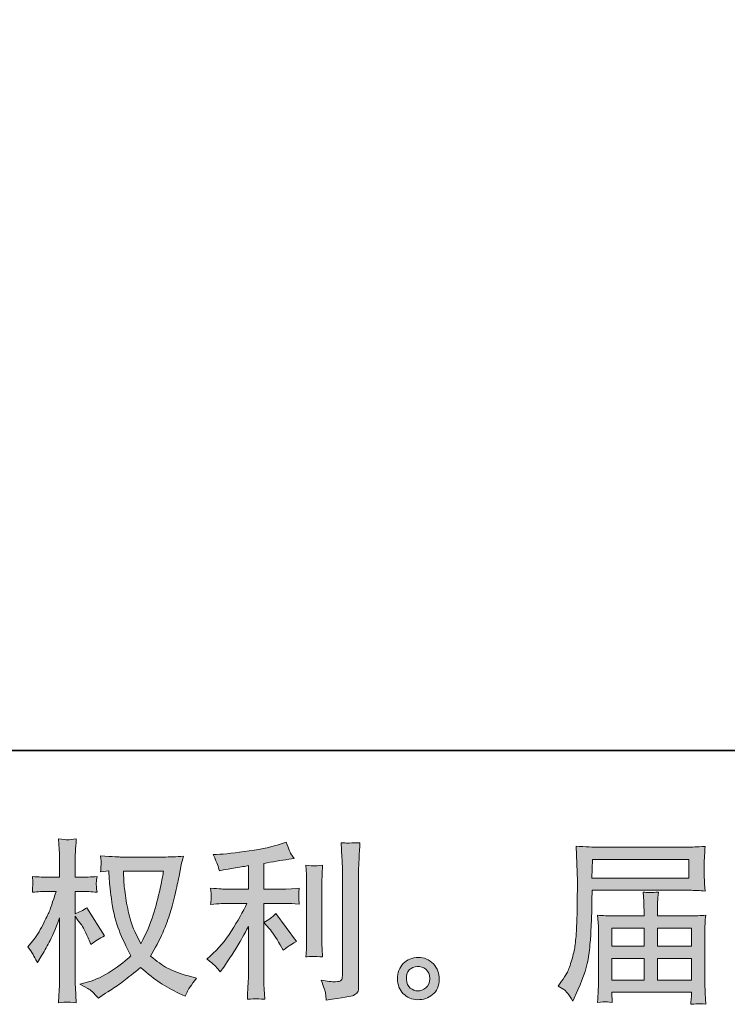
# Model space of a CAD drawing. Units: inches. Extents: x -212 to 535, y -447 to 90.
# Drawn here: x 153 to 225, y -447 to -347 of the extents above; entities that cross this region are included whole.
import ezdxf

# ---------------------------------------------------------------- set-up
doc = ezdxf.new("R2010")
doc.units = ezdxf.units.IN
doc.header["$MEASUREMENT"] = 0
doc.layers.add('图层 1', color=7, linetype='Continuous')

msp = doc.modelspace()

# ---------------------------------------------------------------- hatches: boundary and pattern name
at = {"layer": '图层 1'}
h = msp.add_hatch(color=7, dxfattribs=at)
h.dxf.hatch_style = 2
edge = h.paths.add_edge_path()
edge.add_spline(control_points=[(167.28, -433.28), (167.25, -433.55), (167.14, -434.14), (166.94, -435.05), (166.75, -435.96), (166.52, -436.85), (166.24, -437.73), (165.96, -438.61), (165.54, -439.59), (164.98, -440.66), (164.98, -440.66), (164.38, -439.42), (164.38, -439.42), (164.21, -439.08), (164.03, -438.56), (163.84, -437.86), (163.66, -437.16), (163.51, -436.46), (163.41, -435.75), (163.31, -435.04), (163.26, -434.52), (163.25, -434.19), (163.24, -433.87), (163.23, -433.56), (163.23, -433.28), (163.23, -433.28), (167.28, -433.28), (167.28, -433.28)], knot_values=[0, 0, 0, 0, 1, 1, 1, 2, 2, 2, 3, 3, 3, 4, 4, 4, 5, 5, 5, 6, 6, 6, 7, 7, 7, 8, 8, 8, 9, 9, 9, 9], degree=3, periodic=0)
edge = h.paths.add_edge_path()
edge.add_spline(control_points=[(161.73, -433.25), (161.73, -433.25), (161.78, -434.09), (161.78, -434.09), (161.8, -434.59), (161.89, -435.38), (162.05, -436.46), (162.21, -437.54), (162.45, -438.48), (162.77, -439.29), (163.09, -440.1), (163.49, -440.96), (163.98, -441.87), (163.52, -442.33), (162.86, -442.83), (162.01, -443.4), (161.16, -443.96), (160.37, -444.34), (159.65, -444.53), (159.65, -444.53), (158.79, -444.75), (158.79, -444.75), (158.79, -444.75), (159.61, -445.21), (159.61, -445.21), (159.86, -445.34), (160.21, -445.66), (160.68, -446.19), (160.68, -446.19), (161.19, -445.82), (161.19, -445.82), (161.22, -445.8), (161.46, -445.65), (161.91, -445.37), (162.36, -445.09), (162.8, -444.77), (163.25, -444.43), (163.69, -444.08), (164.26, -443.64), (164.96, -443.08), (165.72, -443.73), (166.38, -444.24), (166.94, -444.62), (167.51, -445), (168.16, -445.36), (168.89, -445.7), (168.89, -445.7), (169.49, -445.98), (169.49, -445.98), (169.49, -445.98), (169.68, -445.56), (169.68, -445.56), (169.77, -445.34), (170.1, -444.87), (170.66, -444.14), (170.66, -444.14), (169.82, -443.92), (169.82, -443.92), (168.95, -443.69), (168.24, -443.43), (167.71, -443.14), (167.18, -442.84), (166.6, -442.43), (165.96, -441.91), (166.45, -441.11), (166.86, -440.32), (167.21, -439.53), (167.55, -438.75), (167.8, -438.07), (167.97, -437.51), (168.13, -436.94), (168.31, -436.25), (168.5, -435.44), (168.69, -434.62), (168.82, -434.08), (168.88, -433.8), (168.88, -433.8), (169.1, -432.64), (169.1, -432.64), (169.14, -432.44), (169.21, -432.15), (169.31, -431.75), (168.6, -431.81), (167.92, -431.84), (167.27, -431.84), (167.27, -431.84), (162.95, -431.84), (162.95, -431.84), (162.85, -431.84), (162.16, -431.8), (160.89, -431.73), (160.93, -432.15), (160.96, -432.4), (160.95, -432.49), (160.94, -432.58), (160.94, -432.68), (160.93, -432.81), (160.93, -432.93), (160.91, -433.11), (160.89, -433.36), (160.89, -433.36), (161.73, -433.25), (161.73, -433.25)], knot_values=[0, 0, 0, 0, 1, 1, 1, 2, 2, 2, 3, 3, 3, 4, 4, 4, 5, 5, 5, 6, 6, 6, 7, 7, 7, 8, 8, 8, 9, 9, 9, 10, 10, 10, 11, 11, 11, 12, 12, 12, 13, 13, 13, 14, 14, 14, 15, 15, 15, 16, 16, 16, 17, 17, 17, 18, 18, 18, 19, 19, 19, 20, 20, 20, 21, 21, 21, 22, 22, 22, 23, 23, 23, 24, 24, 24, 25, 25, 25, 26, 26, 26, 27, 27, 27, 28, 28, 28, 29, 29, 29, 30, 30, 30, 31, 31, 31, 32, 32, 32, 33, 33, 33, 34, 34, 34, 34], degree=3, periodic=0)
edge = h.paths.add_edge_path()
edge.add_spline(control_points=[(153.5, -440.96), (153.5, -440.96), (153.87, -441.47), (153.87, -441.47), (153.87, -441.49), (154.07, -441.85), (154.46, -442.55), (154.46, -442.55), (154.81, -441.99), (154.81, -441.99), (155.13, -441.49), (155.41, -441), (155.67, -440.51), (155.92, -440.03), (156.28, -439.2), (156.73, -438.01), (156.73, -438.01), (156.73, -443.74), (156.73, -443.74), (156.73, -444.21), (156.72, -444.65), (156.7, -445.07), (156.68, -445.49), (156.65, -446.02), (156.61, -446.66), (157.03, -446.6), (157.31, -446.57), (157.47, -446.58), (157.63, -446.58), (157.95, -446.61), (158.42, -446.66), (158.42, -446.66), (158.33, -445.09), (158.33, -445.09), (158.31, -444.71), (158.3, -444.27), (158.3, -443.74), (158.3, -443.74), (158.3, -437.85), (158.3, -437.85), (158.3, -437.85), (158.61, -438.31), (158.61, -438.31), (158.61, -438.31), (158.98, -438.78), (158.98, -438.78), (159.08, -438.93), (159.22, -439.18), (159.38, -439.53), (159.54, -439.89), (159.66, -440.15), (159.73, -440.3), (159.73, -440.3), (159.89, -440.72), (159.89, -440.72), (160.34, -440.39), (160.81, -440.1), (161.28, -439.84), (161.28, -439.84), (159.5, -436.99), (159.5, -436.99), (159.12, -437.25), (158.72, -437.46), (158.3, -437.61), (158.3, -437.61), (158.3, -435.33), (158.3, -435.33), (158.3, -435.33), (158.91, -435.33), (158.91, -435.33), (159.42, -435.33), (159.96, -435.36), (160.53, -435.42), (160.47, -434.97), (160.45, -434.65), (160.45, -434.47), (160.46, -434.29), (160.49, -434.06), (160.53, -433.82), (159.9, -433.87), (159.34, -433.89), (158.85, -433.89), (158.85, -433.89), (158.3, -433.89), (158.3, -433.89), (158.3, -433.89), (158.3, -432.37), (158.3, -432.37), (158.3, -432.07), (158.31, -431.72), (158.33, -431.32), (158.35, -430.92), (158.38, -430.48), (158.42, -429.99), (158, -430.06), (157.71, -430.09), (157.54, -430.09), (157.37, -430.08), (157.06, -430.05), (156.61, -429.99), (156.61, -429.99), (156.68, -431.06), (156.68, -431.06), (156.72, -431.58), (156.73, -432.04), (156.73, -432.42), (156.73, -432.42), (156.73, -433.89), (156.73, -433.89), (156.73, -433.89), (155.62, -433.89), (155.62, -433.89), (155.14, -433.89), (154.58, -433.87), (153.96, -433.82), (153.96, -433.82), (154.01, -434.37), (154.01, -434.37), (154.01, -434.41), (154, -434.48), (154, -434.58), (153.99, -434.69), (153.99, -434.8), (153.98, -434.93), (153.98, -435.05), (153.97, -435.22), (153.96, -435.42), (154.53, -435.36), (155.06, -435.33), (155.56, -435.33), (155.56, -435.33), (156.37, -435.33), (156.37, -435.33), (156.01, -436.45), (155.77, -437.14), (155.67, -437.4), (155.56, -437.65), (155.34, -438.1), (155.01, -438.75), (154.68, -439.39), (154.33, -439.95), (153.96, -440.4), (153.96, -440.4), (153.5, -440.96), (153.5, -440.96)], knot_values=[0, 0, 0, 0, 1, 1, 1, 2, 2, 2, 3, 3, 3, 4, 4, 4, 5, 5, 5, 6, 6, 6, 7, 7, 7, 8, 8, 8, 9, 9, 9, 10, 10, 10, 11, 11, 11, 12, 12, 12, 13, 13, 13, 14, 14, 14, 15, 15, 15, 16, 16, 16, 17, 17, 17, 18, 18, 18, 19, 19, 19, 20, 20, 20, 21, 21, 21, 22, 22, 22, 23, 23, 23, 24, 24, 24, 25, 25, 25, 26, 26, 26, 27, 27, 27, 28, 28, 28, 29, 29, 29, 30, 30, 30, 31, 31, 31, 32, 32, 32, 33, 33, 33, 34, 34, 34, 35, 35, 35, 36, 36, 36, 37, 37, 37, 38, 38, 38, 39, 39, 39, 40, 40, 40, 41, 41, 41, 42, 42, 42, 43, 43, 43, 44, 44, 44, 45, 45, 45, 46, 46, 46, 47, 47, 47, 48, 48, 48, 48], degree=3, periodic=0)
h = msp.add_hatch(color=7, dxfattribs=at)
h.dxf.hatch_style = 2
edge = h.paths.add_edge_path()
edge.add_spline(control_points=[(178.04, -439.1), (178.35, -439.45), (178.71, -440), (179.15, -440.76), (179.15, -440.76), (179.46, -441.32), (179.46, -441.32), (180.05, -440.87), (180.5, -440.58), (180.81, -440.43), (180.81, -440.43), (178.71, -437.59), (178.71, -437.59), (178.35, -437.97), (177.95, -438.26), (177.5, -438.49), (177.5, -438.49), (178.04, -439.1), (178.04, -439.1)], knot_values=[0, 0, 0, 0, 1, 1, 1, 2, 2, 2, 3, 3, 3, 4, 4, 4, 5, 5, 5, 6, 6, 6, 6], degree=3, periodic=0)
edge = h.paths.add_edge_path()
edge.add_spline(control_points=[(172.61, -442.97), (172.75, -443.12), (172.89, -443.3), (173.06, -443.51), (173.06, -443.51), (173.41, -443.04), (173.41, -443.04), (173.47, -442.95), (173.66, -442.67), (173.98, -442.18), (174.31, -441.69), (174.61, -441.22), (174.88, -440.78), (175.14, -440.34), (175.49, -439.71), (175.92, -438.89), (175.92, -438.89), (175.92, -444.03), (175.92, -444.03), (175.92, -444.25), (175.91, -444.57), (175.88, -444.99), (175.85, -445.41), (175.83, -445.85), (175.82, -446.3), (176.28, -446.26), (176.57, -446.23), (176.67, -446.24), (176.77, -446.25), (177.08, -446.27), (177.59, -446.3), (177.59, -446.3), (177.54, -445.27), (177.54, -445.27), (177.49, -444.54), (177.47, -444.13), (177.49, -444.03), (177.49, -444.03), (177.49, -436.55), (177.49, -436.55), (177.49, -436.55), (179.72, -436.55), (179.72, -436.55), (180.07, -436.55), (180.53, -436.58), (181.1, -436.64), (181.1, -436.64), (181.05, -436.07), (181.05, -436.07), (181.05, -436.07), (181.05, -435.81), (181.05, -435.81), (181.04, -435.61), (181.04, -435.49), (181.04, -435.42), (181.05, -435.36), (181.07, -435.22), (181.1, -435.02), (181.1, -435.02), (180.32, -435.07), (180.32, -435.07), (180.32, -435.07), (179.74, -435.11), (179.74, -435.11), (179.74, -435.11), (177.49, -435.11), (177.49, -435.11), (177.49, -435.11), (177.49, -432.49), (177.49, -432.49), (178.36, -432.32), (179.22, -432.18), (180.05, -432.07), (180.05, -432.07), (180.56, -432), (180.56, -432), (180.56, -432), (180.25, -431.52), (180.25, -431.52), (180.22, -431.5), (180.06, -431.1), (179.76, -430.32), (179.76, -430.32), (179.15, -430.53), (179.15, -430.53), (178.42, -430.78), (177.37, -431.01), (176.01, -431.22), (174.63, -431.42), (173.53, -431.54), (172.69, -431.58), (172.69, -431.58), (172.34, -431.59), (172.34, -431.59), (172.57, -432.08), (172.72, -432.42), (172.79, -432.61), (172.85, -432.79), (172.91, -433), (172.97, -433.24), (172.97, -433.24), (173.39, -433.15), (173.39, -433.15), (173.62, -433.1), (174.03, -433.03), (174.6, -432.94), (175.18, -432.85), (175.62, -432.77), (175.92, -432.71), (175.92, -432.71), (175.92, -435.11), (175.92, -435.11), (175.92, -435.11), (173.56, -435.11), (173.56, -435.11), (173.49, -435.11), (173, -435.07), (172.08, -435), (172.08, -435), (172.13, -435.54), (172.13, -435.54), (172.13, -435.55), (172.13, -435.64), (172.13, -435.8), (172.13, -435.8), (172.13, -436.13), (172.13, -436.13), (172.12, -436.26), (172.1, -436.44), (172.08, -436.66), (173, -436.59), (173.49, -436.55), (173.56, -436.55), (173.56, -436.55), (175.77, -436.55), (175.77, -436.55), (175.36, -437.41), (174.84, -438.35), (174.2, -439.35), (173.57, -440.35), (172.85, -441.2), (172.06, -441.88), (172.06, -441.88), (171.68, -442.21), (171.68, -442.21), (172.17, -442.56), (172.48, -442.81), (172.61, -442.97)], knot_values=[0, 0, 0, 0, 1, 1, 1, 2, 2, 2, 3, 3, 3, 4, 4, 4, 5, 5, 5, 6, 6, 6, 7, 7, 7, 8, 8, 8, 9, 9, 9, 10, 10, 10, 11, 11, 11, 12, 12, 12, 13, 13, 13, 14, 14, 14, 15, 15, 15, 16, 16, 16, 17, 17, 17, 18, 18, 18, 19, 19, 19, 20, 20, 20, 21, 21, 21, 22, 22, 22, 23, 23, 23, 24, 24, 24, 25, 25, 25, 26, 26, 26, 27, 27, 27, 28, 28, 28, 29, 29, 29, 30, 30, 30, 31, 31, 31, 32, 32, 32, 33, 33, 33, 34, 34, 34, 35, 35, 35, 36, 36, 36, 37, 37, 37, 38, 38, 38, 39, 39, 39, 40, 40, 40, 41, 41, 41, 42, 42, 42, 43, 43, 43, 44, 44, 44, 45, 45, 45, 46, 46, 46, 47, 47, 47, 48, 48, 48, 49, 49, 49, 49], degree=3, periodic=0)
edge = h.paths.add_edge_path()
edge.add_spline(control_points=[(183.47, -441.98), (183.47, -441.98), (183.42, -441.16), (183.42, -441.16), (183.41, -441.01), (183.4, -440.78), (183.4, -440.48), (183.4, -440.48), (183.4, -434.38), (183.4, -434.38), (183.4, -434.19), (183.41, -433.97), (183.41, -433.72), (183.42, -433.47), (183.44, -433.12), (183.47, -432.67), (183.02, -432.72), (182.73, -432.75), (182.62, -432.74), (182.51, -432.74), (182.22, -432.71), (181.76, -432.67), (181.76, -432.67), (181.83, -433.61), (181.83, -433.61), (181.84, -433.75), (181.84, -434.01), (181.84, -434.38), (181.84, -434.38), (181.84, -440.53), (181.84, -440.53), (181.84, -440.75), (181.84, -440.96), (181.83, -441.15), (181.81, -441.34), (181.79, -441.62), (181.76, -441.98), (182.11, -441.95), (182.68, -441.95), (183.47, -441.98)], knot_values=[0, 0, 0, 0, 1, 1, 1, 2, 2, 2, 3, 3, 3, 4, 4, 4, 5, 5, 5, 6, 6, 6, 7, 7, 7, 8, 8, 8, 9, 9, 9, 10, 10, 10, 11, 11, 11, 12, 12, 12, 13, 13, 13, 13], degree=3, periodic=0)
edge = h.paths.add_edge_path()
edge.add_spline(control_points=[(183.77, -445.71), (183.8, -445.94), (183.82, -446.16), (183.84, -446.39), (185.49, -446.14), (186.42, -445.98), (186.61, -445.9), (186.81, -445.81), (186.94, -445.71), (187.02, -445.58), (187.1, -445.45), (187.13, -445.27), (187.13, -445.04), (187.13, -445.04), (187.13, -433.21), (187.13, -433.21), (187.13, -432.91), (187.14, -432.52), (187.17, -432.05), (187.19, -431.59), (187.23, -431.03), (187.27, -430.38), (186.58, -430.41), (186.16, -430.42), (186.01, -430.42), (185.87, -430.41), (185.65, -430.4), (185.36, -430.38), (185.36, -430.38), (185.44, -431.84), (185.44, -431.84), (185.47, -432.21), (185.48, -432.67), (185.48, -433.24), (185.48, -433.24), (185.48, -443.92), (185.48, -443.92), (185.48, -444.12), (185.44, -444.27), (185.36, -444.36), (185.27, -444.46), (185.08, -444.52), (184.78, -444.52), (184.41, -444.53), (183.92, -444.48), (183.31, -444.36), (183.59, -445.03), (183.75, -445.48), (183.77, -445.71)], knot_values=[0, 0, 0, 0, 1, 1, 1, 2, 2, 2, 3, 3, 3, 4, 4, 4, 5, 5, 5, 6, 6, 6, 7, 7, 7, 8, 8, 8, 9, 9, 9, 10, 10, 10, 11, 11, 11, 12, 12, 12, 13, 13, 13, 14, 14, 14, 15, 15, 15, 16, 16, 16, 16], degree=3, periodic=0)
h = msp.add_hatch(color=7, dxfattribs=at)
h.dxf.hatch_style = 2
h.paths.add_polyline_path([(210.9, -432.08), (220.72, -432.08), (220.72, -433.99), (210.86, -433.99)])
edge = h.paths.add_edge_path()
edge.add_spline(control_points=[(207.42, -444.96), (207.42, -444.96), (208, -445.31), (208, -445.31), (208.21, -445.44), (208.52, -445.83), (208.93, -446.48), (208.93, -446.48), (209.43, -445.34), (209.43, -445.34), (210.04, -443.99), (210.4, -442.85), (210.52, -441.92), (210.63, -441), (210.7, -440.33), (210.73, -439.91), (210.75, -439.5), (210.77, -439.08), (210.79, -438.66), (210.81, -438.23), (210.82, -437.87), (210.83, -437.57), (210.83, -437.57), (210.85, -436.38), (210.85, -436.38), (210.85, -436.12), (210.86, -435.74), (210.88, -435.22), (210.88, -435.22), (220.78, -435.22), (220.78, -435.22), (221.27, -435.22), (221.8, -435.25), (222.37, -435.31), (222.37, -435.31), (222.31, -434.57), (222.31, -434.57), (222.29, -434.25), (222.28, -433.99), (222.28, -433.81), (222.28, -433.81), (222.28, -432.27), (222.28, -432.27), (222.28, -432.12), (222.29, -431.91), (222.31, -431.66), (222.32, -431.4), (222.34, -431.1), (222.37, -430.76), (221.48, -430.81), (220.96, -430.84), (220.79, -430.84), (220.79, -430.84), (211.43, -430.84), (211.43, -430.84), (211.25, -430.84), (210.96, -430.83), (210.56, -430.81), (210.16, -430.78), (209.73, -430.76), (209.26, -430.74), (209.26, -430.74), (209.38, -434.28), (209.38, -434.28), (209.38, -434.33), (209.38, -434.45), (209.38, -434.64), (209.38, -434.64), (209.38, -435.28), (209.38, -435.28), (209.37, -435.31), (209.36, -435.65), (209.36, -436.31), (209.36, -436.31), (209.35, -437.62), (209.35, -437.62), (209.33, -438.05), (209.31, -438.63), (209.27, -439.35), (209.23, -440.08), (209.17, -440.65), (209.1, -441.06), (209.03, -441.47), (208.92, -441.94), (208.75, -442.48), (208.59, -443.02), (208.44, -443.41), (208.31, -443.65), (208.17, -443.88), (207.99, -444.15), (207.77, -444.47), (207.77, -444.47), (207.42, -444.96), (207.42, -444.96)], knot_values=[0, 0, 0, 0, 1, 1, 1, 2, 2, 2, 3, 3, 3, 4, 4, 4, 5, 5, 5, 6, 6, 6, 7, 7, 7, 8, 8, 8, 9, 9, 9, 10, 10, 10, 11, 11, 11, 12, 12, 12, 13, 13, 13, 14, 14, 14, 15, 15, 15, 16, 16, 16, 17, 17, 17, 18, 18, 18, 19, 19, 19, 20, 20, 20, 21, 21, 21, 22, 22, 22, 23, 23, 23, 24, 24, 24, 25, 25, 25, 26, 26, 26, 27, 27, 27, 28, 28, 28, 29, 29, 29, 30, 30, 30, 31, 31, 31, 31], degree=3, periodic=0)
edge = h.paths.add_edge_path()
edge.add_spline(control_points=[(212.23, -446.55), (212.29, -446.55), (212.53, -446.57), (212.92, -446.62), (212.92, -446.62), (212.91, -446.27), (212.91, -446.27), (212.91, -446.27), (212.89, -445.94), (212.89, -445.94), (212.89, -445.94), (212.89, -445.57), (212.89, -445.57), (212.89, -445.57), (220.97, -445.57), (220.97, -445.57), (220.97, -445.57), (220.97, -445.95), (220.97, -445.95), (220.97, -445.98), (220.97, -446.08), (220.95, -446.26), (220.93, -446.44), (220.92, -446.62), (220.92, -446.81), (221.34, -446.78), (221.6, -446.75), (221.7, -446.75), (221.79, -446.74), (222.03, -446.76), (222.44, -446.81), (222.44, -446.81), (222.37, -445.71), (222.37, -445.71), (222.36, -445.56), (222.35, -445.19), (222.35, -444.61), (222.35, -444.61), (222.35, -439.26), (222.35, -439.26), (222.35, -438.95), (222.35, -438.7), (222.36, -438.52), (222.36, -438.34), (222.39, -438.08), (222.44, -437.75), (221.89, -437.8), (221.36, -437.83), (220.84, -437.83), (220.84, -437.83), (217.53, -437.83), (217.53, -437.83), (217.53, -437.83), (217.53, -437.24), (217.53, -437.24), (217.53, -436.88), (217.53, -436.59), (217.53, -436.37), (217.54, -436.14), (217.57, -435.82), (217.61, -435.4), (216.95, -435.46), (216.44, -435.46), (216.08, -435.4), (216.08, -435.4), (216.13, -436.33), (216.13, -436.33), (216.15, -436.52), (216.15, -436.82), (216.15, -437.24), (216.15, -437.24), (216.15, -437.83), (216.15, -437.83), (216.15, -437.83), (213.02, -437.83), (213.02, -437.83), (212.52, -437.83), (211.99, -437.8), (211.43, -437.75), (211.43, -437.75), (211.5, -438.49), (211.5, -438.49), (211.51, -438.61), (211.51, -438.86), (211.51, -439.24), (211.51, -439.24), (211.51, -444.45), (211.51, -444.45), (211.51, -444.88), (211.51, -445.23), (211.5, -445.5), (211.48, -445.77), (211.46, -446.14), (211.43, -446.62), (211.89, -446.58), (212.16, -446.56), (212.23, -446.55)], knot_values=[0, 0, 0, 0, 1, 1, 1, 2, 2, 2, 3, 3, 3, 4, 4, 4, 5, 5, 5, 6, 6, 6, 7, 7, 7, 8, 8, 8, 9, 9, 9, 10, 10, 10, 11, 11, 11, 12, 12, 12, 13, 13, 13, 14, 14, 14, 15, 15, 15, 16, 16, 16, 17, 17, 17, 18, 18, 18, 19, 19, 19, 20, 20, 20, 21, 21, 21, 22, 22, 22, 23, 23, 23, 24, 24, 24, 25, 25, 25, 26, 26, 26, 27, 27, 27, 28, 28, 28, 29, 29, 29, 30, 30, 30, 31, 31, 31, 32, 32, 32, 32], degree=3, periodic=0)
h.paths.add_polyline_path([(212.89, -442.14), (216.15, -442.14), (216.15, -444.34), (212.89, -444.34)])
h.paths.add_polyline_path([(212.89, -439.07), (216.15, -439.07), (216.15, -440.91), (212.89, -440.91)])
h.paths.add_polyline_path([(217.53, -442.14), (220.97, -442.14), (220.97, -444.34), (217.53, -444.34)])
h.paths.add_polyline_path([(217.53, -439.07), (220.97, -439.07), (220.97, -440.91), (217.53, -440.91)])
h = msp.add_hatch(color=7, dxfattribs=at)
h.dxf.hatch_style = 2
edge = h.paths.add_edge_path()
edge.add_spline(control_points=[(192.38, -445.16), (192.15, -444.96), (192.01, -444.67), (191.99, -444.28), (191.96, -443.87), (192.05, -443.55), (192.28, -443.32), (192.51, -443.09), (192.78, -442.98), (193.1, -442.97), (193.42, -442.95), (193.71, -443.05), (193.97, -443.25), (194.22, -443.46), (194.35, -443.77), (194.36, -444.19), (194.37, -444.61), (194.24, -444.92), (193.98, -445.14), (193.71, -445.35), (193.43, -445.46), (193.13, -445.45), (192.87, -445.45), (192.62, -445.35), (192.38, -445.16)], knot_values=[0, 0, 0, 0, 1, 1, 1, 2, 2, 2, 3, 3, 3, 4, 4, 4, 5, 5, 5, 6, 6, 6, 7, 7, 7, 8, 8, 8, 8], degree=3, periodic=0)
edge = h.paths.add_edge_path()
edge.add_spline(control_points=[(194.73, -442.7), (194.31, -442.26), (193.8, -442.04), (193.19, -442.05), (192.58, -442.05), (192.07, -442.26), (191.67, -442.67), (191.27, -443.08), (191.07, -443.6), (191.08, -444.22), (191.09, -444.85), (191.29, -445.35), (191.67, -445.73), (192.05, -446.11), (192.54, -446.32), (193.15, -446.34), (193.72, -446.36), (194.22, -446.19), (194.65, -445.83), (195.08, -445.47), (195.31, -444.95), (195.33, -444.26), (195.34, -443.67), (195.14, -443.15), (194.73, -442.7)], knot_values=[0, 0, 0, 0, 1, 1, 1, 2, 2, 2, 3, 3, 3, 4, 4, 4, 5, 5, 5, 6, 6, 6, 7, 7, 7, 8, 8, 8, 8], degree=3, periodic=0)

# ---------------------------------------------------------------- linework, layer by layer
at = {"layer": '图层 1', "color": 7, "lineweight": 35}
msp.add_lwpolyline([(535.49, -421.01), (-208.56, -421.01), (-208.56, 60.93), (535.49, 60.93), (535.49, -421.01)], dxfattribs=at)
at = {"layer": '图层 1', "color": 7, "lineweight": 0}
for points in [[(210.9, -432.08), (220.72, -432.08), (220.72, -433.99), (210.86, -433.99), (210.9, -432.08)], [(212.89, -439.07), (216.15, -439.07), (216.15, -440.91), (212.89, -440.91), (212.89, -439.07)], [(217.53, -439.07), (220.97, -439.07), (220.97, -440.91), (217.53, -440.91), (217.53, -439.07)], [(212.89, -442.14), (216.15, -442.14), (216.15, -444.34), (212.89, -444.34), (212.89, -442.14)], [(217.53, -442.14), (220.97, -442.14), (220.97, -444.34), (217.53, -444.34), (217.53, -442.14)]]:
    msp.add_lwpolyline(points, dxfattribs=at)
for points, knots in [([(153.5, -440.96), (153.5, -440.96), (153.87, -441.47), (153.87, -441.47), (153.87, -441.49), (154.07, -441.85), (154.46, -442.55), (154.46, -442.55), (154.81, -441.99), (154.81, -441.99), (155.13, -441.49), (155.41, -441), (155.67, -440.51), (155.92, -440.03), (156.28, -439.2), (156.73, -438.01), (156.73, -438.01), (156.73, -443.74), (156.73, -443.74), (156.73, -444.21), (156.72, -444.65), (156.7, -445.07), (156.68, -445.49), (156.65, -446.02), (156.61, -446.66), (157.03, -446.6), (157.31, -446.57), (157.47, -446.58), (157.63, -446.58), (157.95, -446.61), (158.42, -446.66), (158.42, -446.66), (158.33, -445.09), (158.33, -445.09), (158.31, -444.71), (158.3, -444.27), (158.3, -443.74), (158.3, -443.74), (158.3, -437.85), (158.3, -437.85), (158.3, -437.85), (158.61, -438.31), (158.61, -438.31), (158.61, -438.31), (158.98, -438.78), (158.98, -438.78), (159.08, -438.93), (159.22, -439.18), (159.38, -439.53), (159.54, -439.89), (159.66, -440.15), (159.73, -440.3), (159.73, -440.3), (159.89, -440.72), (159.89, -440.72), (160.34, -440.39), (160.81, -440.1), (161.28, -439.84), (161.28, -439.84), (159.5, -436.99), (159.5, -436.99), (159.12, -437.25), (158.72, -437.46), (158.3, -437.61), (158.3, -437.61), (158.3, -435.33), (158.3, -435.33), (158.3, -435.33), (158.91, -435.33), (158.91, -435.33), (159.42, -435.33), (159.96, -435.36), (160.53, -435.42), (160.47, -434.97), (160.45, -434.65), (160.45, -434.47), (160.46, -434.29), (160.49, -434.06), (160.53, -433.82), (159.9, -433.87), (159.34, -433.89), (158.85, -433.89), (158.85, -433.89), (158.3, -433.89), (158.3, -433.89), (158.3, -433.89), (158.3, -432.37), (158.3, -432.37), (158.3, -432.07), (158.31, -431.72), (158.33, -431.32), (158.35, -430.92), (158.38, -430.48), (158.42, -429.99), (158, -430.06), (157.71, -430.09), (157.54, -430.09), (157.37, -430.08), (157.06, -430.05), (156.61, -429.99), (156.61, -429.99), (156.68, -431.06), (156.68, -431.06), (156.72, -431.58), (156.73, -432.04), (156.73, -432.42), (156.73, -432.42), (156.73, -433.89), (156.73, -433.89), (156.73, -433.89), (155.62, -433.89), (155.62, -433.89), (155.14, -433.89), (154.58, -433.87), (153.96, -433.82), (153.96, -433.82), (154.01, -434.37), (154.01, -434.37), (154.01, -434.41), (154, -434.48), (154, -434.58), (153.99, -434.69), (153.99, -434.8), (153.98, -434.93), (153.98, -435.05), (153.97, -435.22), (153.96, -435.42), (154.53, -435.36), (155.06, -435.33), (155.56, -435.33), (155.56, -435.33), (156.37, -435.33), (156.37, -435.33), (156.01, -436.45), (155.77, -437.14), (155.67, -437.4), (155.56, -437.65), (155.34, -438.1), (155.01, -438.75), (154.68, -439.39), (154.33, -439.95), (153.96, -440.4), (153.96, -440.4), (153.5, -440.96), (153.5, -440.96)], [0, 0, 0, 0, 1, 1, 1, 2, 2, 2, 3, 3, 3, 4, 4, 4, 5, 5, 5, 6, 6, 6, 7, 7, 7, 8, 8, 8, 9, 9, 9, 10, 10, 10, 11, 11, 11, 12, 12, 12, 13, 13, 13, 14, 14, 14, 15, 15, 15, 16, 16, 16, 17, 17, 17, 18, 18, 18, 19, 19, 19, 20, 20, 20, 21, 21, 21, 22, 22, 22, 23, 23, 23, 24, 24, 24, 25, 25, 25, 26, 26, 26, 27, 27, 27, 28, 28, 28, 29, 29, 29, 30, 30, 30, 31, 31, 31, 32, 32, 32, 33, 33, 33, 34, 34, 34, 35, 35, 35, 36, 36, 36, 37, 37, 37, 38, 38, 38, 39, 39, 39, 40, 40, 40, 41, 41, 41, 42, 42, 42, 43, 43, 43, 44, 44, 44, 45, 45, 45, 46, 46, 46, 47, 47, 47, 48, 48, 48, 48]), ([(172.61, -442.97), (172.75, -443.12), (172.89, -443.3), (173.06, -443.51), (173.06, -443.51), (173.41, -443.04), (173.41, -443.04), (173.47, -442.95), (173.66, -442.67), (173.98, -442.18), (174.31, -441.69), (174.61, -441.22), (174.88, -440.78), (175.14, -440.34), (175.49, -439.71), (175.92, -438.89), (175.92, -438.89), (175.92, -444.03), (175.92, -444.03), (175.92, -444.25), (175.91, -444.57), (175.88, -444.99), (175.85, -445.41), (175.83, -445.85), (175.82, -446.3), (176.28, -446.26), (176.57, -446.23), (176.67, -446.24), (176.77, -446.25), (177.08, -446.27), (177.59, -446.3), (177.59, -446.3), (177.54, -445.27), (177.54, -445.27), (177.49, -444.54), (177.47, -444.13), (177.49, -444.03), (177.49, -444.03), (177.49, -436.55), (177.49, -436.55), (177.49, -436.55), (179.72, -436.55), (179.72, -436.55), (180.07, -436.55), (180.53, -436.58), (181.1, -436.64), (181.1, -436.64), (181.05, -436.07), (181.05, -436.07), (181.05, -436.07), (181.05, -435.81), (181.05, -435.81), (181.04, -435.61), (181.04, -435.49), (181.04, -435.42), (181.05, -435.36), (181.07, -435.22), (181.1, -435.02), (181.1, -435.02), (180.32, -435.07), (180.32, -435.07), (180.32, -435.07), (179.74, -435.11), (179.74, -435.11), (179.74, -435.11), (177.49, -435.11), (177.49, -435.11), (177.49, -435.11), (177.49, -432.49), (177.49, -432.49), (178.36, -432.32), (179.22, -432.18), (180.05, -432.07), (180.05, -432.07), (180.56, -432), (180.56, -432), (180.56, -432), (180.25, -431.52), (180.25, -431.52), (180.22, -431.5), (180.06, -431.1), (179.76, -430.32), (179.76, -430.32), (179.15, -430.53), (179.15, -430.53), (178.42, -430.78), (177.37, -431.01), (176.01, -431.22), (174.63, -431.42), (173.53, -431.54), (172.69, -431.58), (172.69, -431.58), (172.34, -431.59), (172.34, -431.59), (172.57, -432.08), (172.72, -432.42), (172.79, -432.61), (172.85, -432.79), (172.91, -433), (172.97, -433.24), (172.97, -433.24), (173.39, -433.15), (173.39, -433.15), (173.62, -433.1), (174.03, -433.03), (174.6, -432.94), (175.18, -432.85), (175.62, -432.77), (175.92, -432.71), (175.92, -432.71), (175.92, -435.11), (175.92, -435.11), (175.92, -435.11), (173.56, -435.11), (173.56, -435.11), (173.49, -435.11), (173, -435.07), (172.08, -435), (172.08, -435), (172.13, -435.54), (172.13, -435.54), (172.13, -435.55), (172.13, -435.64), (172.13, -435.8), (172.13, -435.8), (172.13, -436.13), (172.13, -436.13), (172.12, -436.26), (172.1, -436.44), (172.08, -436.66), (173, -436.59), (173.49, -436.55), (173.56, -436.55), (173.56, -436.55), (175.77, -436.55), (175.77, -436.55), (175.36, -437.41), (174.84, -438.35), (174.2, -439.35), (173.57, -440.35), (172.85, -441.2), (172.06, -441.88), (172.06, -441.88), (171.68, -442.21), (171.68, -442.21), (172.17, -442.56), (172.48, -442.81), (172.61, -442.97)], [0, 0, 0, 0, 1, 1, 1, 2, 2, 2, 3, 3, 3, 4, 4, 4, 5, 5, 5, 6, 6, 6, 7, 7, 7, 8, 8, 8, 9, 9, 9, 10, 10, 10, 11, 11, 11, 12, 12, 12, 13, 13, 13, 14, 14, 14, 15, 15, 15, 16, 16, 16, 17, 17, 17, 18, 18, 18, 19, 19, 19, 20, 20, 20, 21, 21, 21, 22, 22, 22, 23, 23, 23, 24, 24, 24, 25, 25, 25, 26, 26, 26, 27, 27, 27, 28, 28, 28, 29, 29, 29, 30, 30, 30, 31, 31, 31, 32, 32, 32, 33, 33, 33, 34, 34, 34, 35, 35, 35, 36, 36, 36, 37, 37, 37, 38, 38, 38, 39, 39, 39, 40, 40, 40, 41, 41, 41, 42, 42, 42, 43, 43, 43, 44, 44, 44, 45, 45, 45, 46, 46, 46, 47, 47, 47, 48, 48, 48, 49, 49, 49, 49]), ([(183.77, -445.71), (183.8, -445.94), (183.82, -446.16), (183.84, -446.39), (185.49, -446.14), (186.42, -445.98), (186.61, -445.9), (186.81, -445.81), (186.94, -445.71), (187.02, -445.58), (187.1, -445.45), (187.13, -445.27), (187.13, -445.04), (187.13, -445.04), (187.13, -433.21), (187.13, -433.21), (187.13, -432.91), (187.14, -432.52), (187.17, -432.05), (187.19, -431.59), (187.23, -431.03), (187.27, -430.38), (186.58, -430.41), (186.16, -430.42), (186.01, -430.42), (185.87, -430.41), (185.65, -430.4), (185.36, -430.38), (185.36, -430.38), (185.44, -431.84), (185.44, -431.84), (185.47, -432.21), (185.48, -432.67), (185.48, -433.24), (185.48, -433.24), (185.48, -443.92), (185.48, -443.92), (185.48, -444.12), (185.44, -444.27), (185.36, -444.36), (185.27, -444.46), (185.08, -444.52), (184.78, -444.52), (184.41, -444.53), (183.92, -444.48), (183.31, -444.36), (183.59, -445.03), (183.75, -445.48), (183.77, -445.71)], [0, 0, 0, 0, 1, 1, 1, 2, 2, 2, 3, 3, 3, 4, 4, 4, 5, 5, 5, 6, 6, 6, 7, 7, 7, 8, 8, 8, 9, 9, 9, 10, 10, 10, 11, 11, 11, 12, 12, 12, 13, 13, 13, 14, 14, 14, 15, 15, 15, 16, 16, 16, 16]), ([(207.42, -444.96), (207.42, -444.96), (208, -445.31), (208, -445.31), (208.21, -445.44), (208.52, -445.83), (208.93, -446.48), (208.93, -446.48), (209.43, -445.34), (209.43, -445.34), (210.04, -443.99), (210.4, -442.85), (210.52, -441.92), (210.63, -441), (210.7, -440.33), (210.73, -439.91), (210.75, -439.5), (210.77, -439.08), (210.79, -438.66), (210.81, -438.23), (210.82, -437.87), (210.83, -437.57), (210.83, -437.57), (210.85, -436.38), (210.85, -436.38), (210.85, -436.12), (210.86, -435.74), (210.88, -435.22), (210.88, -435.22), (220.78, -435.22), (220.78, -435.22), (221.27, -435.22), (221.8, -435.25), (222.37, -435.31), (222.37, -435.31), (222.31, -434.57), (222.31, -434.57), (222.29, -434.25), (222.28, -433.99), (222.28, -433.81), (222.28, -433.81), (222.28, -432.27), (222.28, -432.27), (222.28, -432.12), (222.29, -431.91), (222.31, -431.66), (222.32, -431.4), (222.34, -431.1), (222.37, -430.76), (221.48, -430.81), (220.96, -430.84), (220.79, -430.84), (220.79, -430.84), (211.43, -430.84), (211.43, -430.84), (211.25, -430.84), (210.96, -430.83), (210.56, -430.81), (210.16, -430.78), (209.73, -430.76), (209.26, -430.74), (209.26, -430.74), (209.38, -434.28), (209.38, -434.28), (209.38, -434.33), (209.38, -434.45), (209.38, -434.64), (209.38, -434.64), (209.38, -435.28), (209.38, -435.28), (209.37, -435.31), (209.36, -435.65), (209.36, -436.31), (209.36, -436.31), (209.35, -437.62), (209.35, -437.62), (209.33, -438.05), (209.31, -438.63), (209.27, -439.35), (209.23, -440.08), (209.17, -440.65), (209.1, -441.06), (209.03, -441.47), (208.92, -441.94), (208.75, -442.48), (208.59, -443.02), (208.44, -443.41), (208.31, -443.65), (208.17, -443.88), (207.99, -444.15), (207.77, -444.47), (207.77, -444.47), (207.42, -444.96), (207.42, -444.96)], [0, 0, 0, 0, 1, 1, 1, 2, 2, 2, 3, 3, 3, 4, 4, 4, 5, 5, 5, 6, 6, 6, 7, 7, 7, 8, 8, 8, 9, 9, 9, 10, 10, 10, 11, 11, 11, 12, 12, 12, 13, 13, 13, 14, 14, 14, 15, 15, 15, 16, 16, 16, 17, 17, 17, 18, 18, 18, 19, 19, 19, 20, 20, 20, 21, 21, 21, 22, 22, 22, 23, 23, 23, 24, 24, 24, 25, 25, 25, 26, 26, 26, 27, 27, 27, 28, 28, 28, 29, 29, 29, 30, 30, 30, 31, 31, 31, 31]), ([(161.73, -433.25), (161.73, -433.25), (161.78, -434.09), (161.78, -434.09), (161.8, -434.59), (161.89, -435.38), (162.05, -436.46), (162.21, -437.54), (162.45, -438.48), (162.77, -439.29), (163.09, -440.1), (163.49, -440.96), (163.98, -441.87), (163.52, -442.33), (162.86, -442.83), (162.01, -443.4), (161.16, -443.96), (160.37, -444.34), (159.65, -444.53), (159.65, -444.53), (158.79, -444.75), (158.79, -444.75), (158.79, -444.75), (159.61, -445.21), (159.61, -445.21), (159.86, -445.34), (160.21, -445.66), (160.68, -446.19), (160.68, -446.19), (161.19, -445.82), (161.19, -445.82), (161.22, -445.8), (161.46, -445.65), (161.91, -445.37), (162.36, -445.09), (162.8, -444.77), (163.25, -444.43), (163.69, -444.08), (164.26, -443.64), (164.96, -443.08), (165.72, -443.73), (166.38, -444.24), (166.94, -444.62), (167.51, -445), (168.16, -445.36), (168.89, -445.7), (168.89, -445.7), (169.49, -445.98), (169.49, -445.98), (169.49, -445.98), (169.68, -445.56), (169.68, -445.56), (169.77, -445.34), (170.1, -444.87), (170.66, -444.14), (170.66, -444.14), (169.82, -443.92), (169.82, -443.92), (168.95, -443.69), (168.24, -443.43), (167.71, -443.14), (167.18, -442.84), (166.6, -442.43), (165.96, -441.91), (166.45, -441.11), (166.86, -440.32), (167.21, -439.53), (167.55, -438.75), (167.8, -438.07), (167.97, -437.51), (168.13, -436.94), (168.31, -436.25), (168.5, -435.44), (168.69, -434.62), (168.82, -434.08), (168.88, -433.8), (168.88, -433.8), (169.1, -432.64), (169.1, -432.64), (169.14, -432.44), (169.21, -432.15), (169.31, -431.75), (168.6, -431.81), (167.92, -431.84), (167.27, -431.84), (167.27, -431.84), (162.95, -431.84), (162.95, -431.84), (162.85, -431.84), (162.16, -431.8), (160.89, -431.73), (160.93, -432.15), (160.96, -432.4), (160.95, -432.49), (160.94, -432.58), (160.94, -432.68), (160.93, -432.81), (160.93, -432.93), (160.91, -433.11), (160.89, -433.36), (160.89, -433.36), (161.73, -433.25), (161.73, -433.25)], [0, 0, 0, 0, 1, 1, 1, 2, 2, 2, 3, 3, 3, 4, 4, 4, 5, 5, 5, 6, 6, 6, 7, 7, 7, 8, 8, 8, 9, 9, 9, 10, 10, 10, 11, 11, 11, 12, 12, 12, 13, 13, 13, 14, 14, 14, 15, 15, 15, 16, 16, 16, 17, 17, 17, 18, 18, 18, 19, 19, 19, 20, 20, 20, 21, 21, 21, 22, 22, 22, 23, 23, 23, 24, 24, 24, 25, 25, 25, 26, 26, 26, 27, 27, 27, 28, 28, 28, 29, 29, 29, 30, 30, 30, 31, 31, 31, 32, 32, 32, 33, 33, 33, 34, 34, 34, 34]), ([(167.28, -433.28), (167.25, -433.55), (167.14, -434.14), (166.94, -435.05), (166.75, -435.96), (166.52, -436.85), (166.24, -437.73), (165.96, -438.61), (165.54, -439.59), (164.98, -440.66), (164.98, -440.66), (164.38, -439.42), (164.38, -439.42), (164.21, -439.08), (164.03, -438.56), (163.84, -437.86), (163.66, -437.16), (163.51, -436.46), (163.41, -435.75), (163.31, -435.04), (163.26, -434.52), (163.25, -434.19), (163.24, -433.87), (163.23, -433.56), (163.23, -433.28), (163.23, -433.28), (167.28, -433.28), (167.28, -433.28)], [0, 0, 0, 0, 1, 1, 1, 2, 2, 2, 3, 3, 3, 4, 4, 4, 5, 5, 5, 6, 6, 6, 7, 7, 7, 8, 8, 8, 9, 9, 9, 9]), ([(183.47, -441.98), (183.47, -441.98), (183.42, -441.16), (183.42, -441.16), (183.41, -441.01), (183.4, -440.78), (183.4, -440.48), (183.4, -440.48), (183.4, -434.38), (183.4, -434.38), (183.4, -434.19), (183.41, -433.97), (183.41, -433.72), (183.42, -433.47), (183.44, -433.12), (183.47, -432.67), (183.02, -432.72), (182.73, -432.75), (182.62, -432.74), (182.51, -432.74), (182.22, -432.71), (181.76, -432.67), (181.76, -432.67), (181.83, -433.61), (181.83, -433.61), (181.84, -433.75), (181.84, -434.01), (181.84, -434.38), (181.84, -434.38), (181.84, -440.53), (181.84, -440.53), (181.84, -440.75), (181.84, -440.96), (181.83, -441.15), (181.81, -441.34), (181.79, -441.62), (181.76, -441.98), (182.11, -441.95), (182.68, -441.95), (183.47, -441.98)], [0, 0, 0, 0, 1, 1, 1, 2, 2, 2, 3, 3, 3, 4, 4, 4, 5, 5, 5, 6, 6, 6, 7, 7, 7, 8, 8, 8, 9, 9, 9, 10, 10, 10, 11, 11, 11, 12, 12, 12, 13, 13, 13, 13]), ([(212.23, -446.55), (212.29, -446.55), (212.53, -446.57), (212.92, -446.62), (212.92, -446.62), (212.91, -446.27), (212.91, -446.27), (212.91, -446.27), (212.89, -445.94), (212.89, -445.94), (212.89, -445.94), (212.89, -445.57), (212.89, -445.57), (212.89, -445.57), (220.97, -445.57), (220.97, -445.57), (220.97, -445.57), (220.97, -445.95), (220.97, -445.95), (220.97, -445.98), (220.97, -446.08), (220.95, -446.26), (220.93, -446.44), (220.92, -446.62), (220.92, -446.81), (221.34, -446.78), (221.6, -446.75), (221.7, -446.75), (221.79, -446.74), (222.03, -446.76), (222.44, -446.81), (222.44, -446.81), (222.37, -445.71), (222.37, -445.71), (222.36, -445.56), (222.35, -445.19), (222.35, -444.61), (222.35, -444.61), (222.35, -439.26), (222.35, -439.26), (222.35, -438.95), (222.35, -438.7), (222.36, -438.52), (222.36, -438.34), (222.39, -438.08), (222.44, -437.75), (221.89, -437.8), (221.36, -437.83), (220.84, -437.83), (220.84, -437.83), (217.53, -437.83), (217.53, -437.83), (217.53, -437.83), (217.53, -437.24), (217.53, -437.24), (217.53, -436.88), (217.53, -436.59), (217.53, -436.37), (217.54, -436.14), (217.57, -435.82), (217.61, -435.4), (216.95, -435.46), (216.44, -435.46), (216.08, -435.4), (216.08, -435.4), (216.13, -436.33), (216.13, -436.33), (216.15, -436.52), (216.15, -436.82), (216.15, -437.24), (216.15, -437.24), (216.15, -437.83), (216.15, -437.83), (216.15, -437.83), (213.02, -437.83), (213.02, -437.83), (212.52, -437.83), (211.99, -437.8), (211.43, -437.75), (211.43, -437.75), (211.5, -438.49), (211.5, -438.49), (211.51, -438.61), (211.51, -438.86), (211.51, -439.24), (211.51, -439.24), (211.51, -444.45), (211.51, -444.45), (211.51, -444.88), (211.51, -445.23), (211.5, -445.5), (211.48, -445.77), (211.46, -446.14), (211.43, -446.62), (211.89, -446.58), (212.16, -446.56), (212.23, -446.55)], [0, 0, 0, 0, 1, 1, 1, 2, 2, 2, 3, 3, 3, 4, 4, 4, 5, 5, 5, 6, 6, 6, 7, 7, 7, 8, 8, 8, 9, 9, 9, 10, 10, 10, 11, 11, 11, 12, 12, 12, 13, 13, 13, 14, 14, 14, 15, 15, 15, 16, 16, 16, 17, 17, 17, 18, 18, 18, 19, 19, 19, 20, 20, 20, 21, 21, 21, 22, 22, 22, 23, 23, 23, 24, 24, 24, 25, 25, 25, 26, 26, 26, 27, 27, 27, 28, 28, 28, 29, 29, 29, 30, 30, 30, 31, 31, 31, 32, 32, 32, 32]), ([(178.04, -439.1), (178.35, -439.45), (178.71, -440), (179.15, -440.76), (179.15, -440.76), (179.46, -441.32), (179.46, -441.32), (180.05, -440.87), (180.5, -440.58), (180.81, -440.43), (180.81, -440.43), (178.71, -437.59), (178.71, -437.59), (178.35, -437.97), (177.95, -438.26), (177.5, -438.49), (177.5, -438.49), (178.04, -439.1), (178.04, -439.1)], [0, 0, 0, 0, 1, 1, 1, 2, 2, 2, 3, 3, 3, 4, 4, 4, 5, 5, 5, 6, 6, 6, 6]), ([(194.73, -442.7), (194.31, -442.26), (193.8, -442.04), (193.19, -442.05), (192.58, -442.05), (192.07, -442.26), (191.67, -442.67), (191.27, -443.08), (191.07, -443.6), (191.08, -444.22), (191.09, -444.85), (191.29, -445.35), (191.67, -445.73), (192.05, -446.11), (192.54, -446.32), (193.15, -446.34), (193.72, -446.36), (194.22, -446.19), (194.65, -445.83), (195.08, -445.47), (195.31, -444.95), (195.33, -444.26), (195.34, -443.67), (195.14, -443.15), (194.73, -442.7)], [0, 0, 0, 0, 1, 1, 1, 2, 2, 2, 3, 3, 3, 4, 4, 4, 5, 5, 5, 6, 6, 6, 7, 7, 7, 8, 8, 8, 8]), ([(192.38, -445.16), (192.15, -444.96), (192.01, -444.67), (191.99, -444.28), (191.96, -443.87), (192.05, -443.55), (192.28, -443.32), (192.51, -443.09), (192.78, -442.98), (193.1, -442.97), (193.42, -442.95), (193.71, -443.05), (193.97, -443.25), (194.22, -443.46), (194.35, -443.77), (194.36, -444.19), (194.37, -444.61), (194.24, -444.92), (193.98, -445.14), (193.71, -445.35), (193.43, -445.46), (193.13, -445.45), (192.87, -445.45), (192.62, -445.35), (192.38, -445.16)], [0, 0, 0, 0, 1, 1, 1, 2, 2, 2, 3, 3, 3, 4, 4, 4, 5, 5, 5, 6, 6, 6, 7, 7, 7, 8, 8, 8, 8])]:
    msp.add_open_spline(points, degree=3, knots=knots, dxfattribs=at)

doc.saveas('drawing.dxf')
